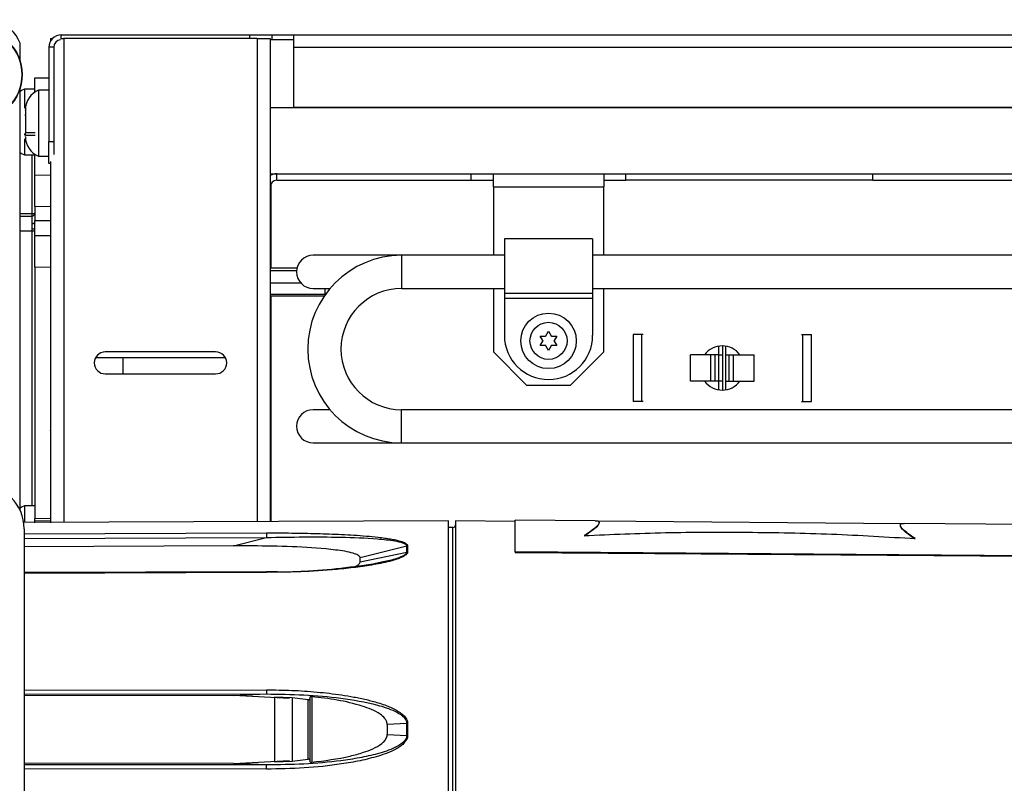
# Model space of a CAD drawing. Units: inches. Extents: x 21 to 131, y 25 to 150.
# Drawn here: x 110 to 115, y 104 to 108 of the extents above; entities that cross this region are included whole.
import ezdxf

# ---------------------------------------------------------------- set-up
doc = ezdxf.new("R2010")
doc.units = ezdxf.units.IN
doc.header["$MEASUREMENT"] = 0

msp = doc.modelspace()

# ---------------------------------------------------------------- linework, layer by layer
at = {"color": 7, "linetype": 'Continuous', "lineweight": 25}
for p, q in [((110.059, 108.1393), (111.127, 108.1393)), ((111.127, 108.1393), (111.252, 108.1393)), ((111.252, 108.1393), (111.252, 108.1113)), ((111.252, 108.1393), (111.377, 108.1393)), ((111.377, 108.0693), (111.377, 108.1393)), ((111.377, 108.1393), (127.4938, 108.1393)), ((109.8258, 107.992), (109.8258, 108.0933)), ((109.9991, 108.1184), (109.9991, 108.1055)), ((109.9991, 108.1184), (110.0091, 108.1184)), ((110.0547, 108.1184), (110.0731, 108.1184)), ((111.1689, 108.1184), (110.0731, 108.1184)), ((111.1689, 108.1184), (111.2429, 108.1184)), ((111.2429, 108.1184), (111.2429, 105.3834)), ((111.252, 108.1113), (111.2429, 108.1113)), ((111.377, 108.1113), (111.252, 108.1113)), ((110.017, 108.0693), (109.989, 108.0693)), ((109.989, 108.0693), (109.989, 107.5353)), ((110.017, 108.0693), (110.017, 107.5353)), ((111.377, 107.7303), (111.377, 108.0693)), ((109.9087, 107.8966), (109.989, 107.8959)), ((109.9087, 107.8166), (109.9087, 107.8966)), ((109.8258, 105.4481), (109.8258, 107.8367)), ((109.9087, 107.8324), (109.8507, 107.8324)), ((109.8507, 107.8324), (109.8507, 107.725)), ((109.9087, 107.8144), (109.9087, 107.8166)), ((109.989, 107.8258), (109.931, 107.8258)), ((109.931, 107.8258), (109.931, 107.4528)), ((109.856, 107.7125), (109.856, 107.7156)), ((109.856, 107.6813), (109.856, 107.6886)), ((111.2429, 107.7278), (127.4938, 107.7278)), ((111.377, 107.7278), (111.377, 107.7303)), ((109.8507, 107.5788), (109.8507, 107.5713)), ((109.911, 107.5856), (109.856, 107.5856)), ((109.856, 107.5701), (109.856, 107.5854)), ((109.8507, 107.5515), (109.8507, 107.4594)), ((109.911, 107.5691), (109.856, 107.5691)), ((109.856, 107.5626), (109.856, 107.5632)), ((109.989, 107.5353), (110.017, 107.5353)), ((109.989, 107.4103), (109.989, 107.5353)), ((110.017, 107.5353), (110.017, 107.4626)), ((109.9087, 107.3466), (109.9087, 107.4643)), ((109.8507, 107.4594), (109.9087, 107.4594)), ((109.931, 107.4528), (109.989, 107.4528)), ((109.9991, 107.4103), (109.989, 107.4103)), ((109.9987, 107.4103), (109.9987, 107.3459)), ((109.9991, 107.4223), (109.9991, 105.3779)), ((111.2429, 107.3528), (111.2799, 107.3528)), ((111.2799, 107.3158), (111.2799, 107.3528)), ((111.2799, 107.3528), (112.3814, 107.3528)), ((112.3814, 107.3528), (114.6564, 107.3528)), ((112.3814, 107.3158), (112.3814, 107.3528)), ((112.5064, 107.2788), (112.5064, 107.3528)), ((113.1314, 107.3528), (113.1314, 107.2788)), ((113.2564, 107.3158), (113.2564, 107.3528)), ((114.6564, 107.3158), (114.6564, 107.3528)), ((114.6564, 107.3528), (125.5844, 107.3528)), ((109.9087, 107.3466), (109.9987, 107.3459)), ((109.9087, 107.1667), (109.9087, 107.3466)), ((109.9987, 107.3459), (109.9987, 107.1659)), ((109.9987, 107.3459), (109.9991, 107.3459)), ((111.2799, 107.3158), (112.3814, 107.3158)), ((112.3814, 107.3158), (112.5064, 107.3158)), ((113.1314, 107.3158), (113.2564, 107.3158)), ((114.6564, 107.3158), (113.2564, 107.3158)), ((114.6564, 107.3158), (125.5844, 107.3158)), ((112.5064, 107.2788), (113.1314, 107.2788)), ((112.5064, 107.2788), (112.5064, 106.8911)), ((113.1314, 106.8911), (113.1314, 107.2788)), ((109.9987, 107.1659), (109.9087, 107.1667)), ((109.9087, 107.1667), (109.9087, 107.0886)), ((109.9987, 107.1659), (109.9987, 107.0879)), ((109.8258, 107.1131), (109.8938, 107.1137)), ((109.8938, 107.1287), (109.9087, 107.1287)), ((109.9087, 107.0886), (109.9987, 107.0879)), ((109.9087, 107.0783), (109.9087, 107.0886)), ((109.9087, 107.0441), (109.9087, 107.0783)), ((109.9987, 107.0879), (109.9987, 107.0029)), ((109.9087, 107.0287), (109.8938, 107.0287)), ((109.9087, 107.0036), (109.9087, 107.0441)), ((109.9087, 107.0036), (109.9987, 107.0029)), ((109.9087, 106.8237), (109.9087, 107.0036)), ((109.9987, 107.0029), (109.9987, 106.8229)), ((113.0689, 106.9836), (112.5689, 106.9836)), ((112.5689, 106.9836), (112.5689, 106.6761)), ((113.0689, 106.9836), (113.0689, 106.6761)), ((111.9864, 106.8911), (111.4864, 106.8911)), ((112.5689, 106.8911), (111.9864, 106.8911)), ((125.7719, 106.8911), (113.0689, 106.8911)), ((109.9987, 106.8229), (109.9087, 106.8237)), ((109.9087, 106.8237), (109.9087, 105.4011)), ((109.9987, 106.8229), (109.9987, 105.4019)), ((111.3949, 106.8188), (111.2429, 106.8188)), ((111.4864, 106.7031), (111.581, 106.7031)), ((111.5529, 106.7031), (111.5529, 106.6697)), ((111.9864, 106.7031), (112.5689, 106.7031)), ((112.5064, 106.7031), (112.5064, 106.3448)), ((113.0689, 106.7031), (125.7719, 106.7031)), ((113.1314, 106.3448), (113.1314, 106.7031)), ((111.2429, 106.6616), (111.5493, 106.6616)), ((111.5529, 106.6697), (111.5529, 106.6667)), ((112.5689, 106.6761), (113.0689, 106.6761)), ((112.5689, 106.6761), (112.5689, 106.6461)), ((113.0689, 106.6461), (112.5689, 106.6461)), ((112.5689, 106.6461), (112.5689, 106.4381)), ((113.0689, 106.6761), (113.0689, 106.6461)), ((113.0689, 106.6461), (113.0689, 106.4381)), ((109.9991, 106.5974), (109.9987, 106.5974)), ((112.8039, 106.4353), (112.8189, 106.4613)), ((112.8189, 106.4613), (112.8339, 106.4353)), ((112.7717, 106.4341), (112.8017, 106.4341)), ((112.7867, 106.4081), (112.7717, 106.4341)), ((112.7717, 106.3796), (112.7867, 106.4056)), ((112.7889, 106.4068), (112.7867, 106.4081)), ((112.7889, 106.4068), (112.7867, 106.4056)), ((112.8039, 106.4328), (112.8017, 106.4341)), ((112.8039, 106.4328), (112.8039, 106.4353)), ((112.8339, 106.4328), (112.8339, 106.4353)), ((112.8361, 106.4341), (112.8339, 106.4328)), ((112.8361, 106.4341), (112.8661, 106.4341)), ((112.8511, 106.4081), (112.8489, 106.4068)), ((112.8511, 106.4056), (112.8489, 106.4068)), ((112.8661, 106.4341), (112.8511, 106.4081)), ((112.8511, 106.4056), (112.8661, 106.3796)), ((113.2979, 106.4433), (113.2979, 106.0633)), ((113.3479, 106.4433), (113.2979, 106.4433)), ((113.3548, 106.4433), (113.3442, 106.4433)), ((113.3479, 106.0633), (113.3479, 106.4433)), ((114.251, 106.4433), (114.2615, 106.4433)), ((114.2579, 106.4433), (114.2579, 106.0633)), ((114.2579, 106.4433), (114.3079, 106.4433)), ((114.3079, 106.0633), (114.3079, 106.4433)), ((112.8017, 106.3796), (112.7717, 106.3796)), ((112.8039, 106.3808), (112.8017, 106.3796)), ((112.8039, 106.3783), (112.8039, 106.3808)), ((112.8189, 106.3523), (112.8039, 106.3783)), ((112.8339, 106.3783), (112.8189, 106.3523)), ((112.8339, 106.3783), (112.8339, 106.3808)), ((112.8361, 106.3796), (112.8339, 106.3808)), ((112.8661, 106.3796), (112.8361, 106.3796)), ((113.7829, 106.3283), (113.7829, 106.3767)), ((113.805, 106.3783), (113.805, 106.1283)), ((113.8229, 106.3283), (113.8229, 106.3767)), ((109.9987, 106.3129), (109.9991, 106.3129)), ((110.254, 106.3129), (110.988, 106.3129)), ((110.9335, 106.3448), (110.3085, 106.3448)), ((110.4087, 106.3129), (110.4087, 106.2198)), ((112.5064, 106.3448), (112.6944, 106.1568)), ((112.9434, 106.1568), (113.1314, 106.3448)), ((113.6229, 106.1783), (113.6229, 106.3283)), ((113.7387, 106.3283), (113.6229, 106.3283)), ((113.7387, 106.1783), (113.7387, 106.3283)), ((113.7629, 106.3283), (113.7387, 106.3283)), ((113.7629, 106.1783), (113.7629, 106.3283)), ((113.7829, 106.3283), (113.7629, 106.3283)), ((113.7829, 106.1783), (113.7829, 106.3283)), ((113.7829, 106.3283), (113.805, 106.3283)), ((113.8229, 106.3283), (113.8429, 106.3283)), ((113.8229, 106.1783), (113.8229, 106.3283)), ((113.8429, 106.1783), (113.8429, 106.3283)), ((113.8429, 106.3283), (113.867, 106.3283)), ((113.867, 106.1783), (113.867, 106.3283)), ((113.867, 106.3283), (113.9829, 106.3283)), ((113.9829, 106.1783), (113.9829, 106.3283)), ((110.3085, 106.2198), (110.9335, 106.2198)), ((112.6944, 106.1568), (112.9434, 106.1568)), ((113.7387, 106.1783), (113.6229, 106.1783)), ((113.7629, 106.1783), (113.7387, 106.1783)), ((113.7829, 106.1783), (113.7629, 106.1783)), ((113.7829, 106.1299), (113.7829, 106.1783)), ((113.805, 106.1783), (113.7829, 106.1783)), ((113.8229, 106.1783), (113.8429, 106.1783)), ((113.8229, 106.1299), (113.8229, 106.1783)), ((113.8429, 106.1783), (113.867, 106.1783)), ((113.867, 106.1783), (113.9829, 106.1783)), ((111.581, 106.0171), (111.4864, 106.0171)), ((121.8588, 106.0171), (111.9864, 106.0171)), ((113.3479, 106.0633), (113.2979, 106.0633)), ((113.3548, 106.0633), (113.3442, 106.0633)), ((114.251, 106.0633), (114.2615, 106.0633)), ((114.2579, 106.0633), (114.3079, 106.0633)), ((109.9991, 105.877), (109.9987, 105.877)), ((111.4864, 105.8291), (111.9864, 105.8291)), ((111.9864, 105.8291), (120.8898, 105.8291)), ((109.9087, 105.4719), (109.8507, 105.4719)), ((109.8507, 105.4719), (109.8507, 105.3773)), ((109.9087, 105.4011), (109.9987, 105.4019)), ((109.9087, 105.3861), (109.9087, 105.4011)), ((109.9987, 105.4019), (109.9987, 105.3869)), ((112.2528, 105.3878), (109.8468, 105.3773)), ((109.9987, 105.3869), (109.9087, 105.3861)), ((109.9087, 105.3771), (109.9087, 105.3861)), ((109.9987, 105.3869), (109.9987, 105.3771)), ((112.2528, 103.0249), (112.2528, 105.3878)), ((112.2778, 105.3507), (112.2528, 105.3506)), ((112.6308, 105.3844), (112.2928, 105.3873)), ((112.2928, 105.3873), (112.2928, 103.0253)), ((113.0832, 105.3884), (112.6308, 105.3923)), ((112.6308, 105.2113), (112.6308, 105.3923)), ((114.8183, 105.3702), (113.0986, 105.3852)), ((113.1055, 105.3747), (113.1055, 105.3777)), ((114.8115, 105.3627), (114.8115, 105.3597)), ((117.4648, 105.3501), (114.8336, 105.3731)), ((109.8492, 105.3423), (109.8492, 102.1403)), ((111.0353, 105.2457), (111.2214, 105.2933)), ((111.0353, 105.2457), (109.8492, 105.2409)), ((112.0158, 105.2443), (111.7528, 105.1781)), ((112.0158, 105.2109), (112.0158, 105.2443)), ((112.0209, 105.2449), (112.0209, 105.2115)), ((111.7528, 105.1555), (112.0158, 105.2109)), ((111.7528, 105.1555), (111.7528, 105.1781)), ((117.2478, 105.1771), (112.6308, 105.2113)), ((112.6308, 105.2113), (112.6308, 105.207)), ((117.2449, 105.1729), (112.6308, 105.207)), ((111.2213, 105.0996), (109.8492, 105.095)), ((111.2821, 105.1007), (111.2213, 105.0996)), ((111.0353, 104.3984), (109.8492, 104.3975)), ((111.0353, 104.3984), (111.2214, 104.4072)), ((111.3516, 104.3814), (111.0353, 104.3984)), ((111.3677, 104.3863), (111.2677, 104.3897)), ((111.2677, 104.3897), (111.2677, 104.023)), ((111.4577, 104.3749), (111.3677, 104.3863)), ((111.4577, 104.0377), (111.4577, 104.3749)), ((111.4777, 104.3921), (111.4777, 104.0205)), ((112.0158, 104.2398), (111.9049, 104.2352)), ((111.9049, 104.2352), (111.9049, 104.1775)), ((112.0158, 104.1729), (112.0158, 104.2398)), ((112.0209, 104.2398), (112.0209, 104.1729)), ((111.9049, 104.1775), (112.0158, 104.1729)), ((111.0353, 104.0143), (109.8492, 104.0151)), ((111.0353, 104.0143), (111.3516, 104.0313)), ((111.2214, 104.0055), (111.0353, 104.0143)), ((111.2677, 104.023), (111.3677, 104.0264)), ((111.3677, 104.0264), (111.4577, 104.0377))]:
    msp.add_line(p, q, dxfattribs=at)
at = {"color": 8, "linetype": 'Continuous', "lineweight": 25}
for p, q in [((110.059, 108.1184), (110.059, 108.1393)), ((111.127, 108.1184), (111.127, 108.1393)), ((110.0731, 108.1184), (110.0731, 105.3782)), ((111.1689, 108.1184), (111.1689, 105.383)), ((111.377, 108.0693), (127.4938, 108.0693)), ((109.9122, 107.8166), (109.9087, 107.8166)), ((111.377, 107.7303), (127.4938, 107.7303)), ((109.8938, 107.1287), (109.8938, 107.4594)), ((111.2479, 107.3455), (111.2479, 107.3528)), ((111.2479, 106.8188), (111.2479, 107.2974)), ((109.8258, 107.1281), (109.8938, 107.1287)), ((109.8938, 107.0287), (109.8258, 107.0281)), ((109.8938, 105.4719), (109.8938, 107.0287)), ((111.9864, 106.8911), (111.9864, 106.7031)), ((111.3926, 106.804), (111.2429, 106.804)), ((111.4172, 106.7335), (111.2429, 106.7335)), ((111.5529, 106.6697), (111.2429, 106.6697)), ((111.2479, 105.3834), (111.2479, 106.6616)), ((111.5559, 106.671), (111.5529, 106.6697)), ((111.9864, 105.9231), (111.9864, 106.0171)), ((111.9864, 105.8291), (111.9864, 105.9231)), ((109.9991, 105.9016), (109.9987, 105.9016)), ((112.2778, 103.0619), (112.2778, 105.3507)), ((109.8492, 105.3134), (111.2213, 105.3191)), ((109.8492, 105.2877), (111.2214, 105.2933)), ((111.8364, 105.1412), (111.8203, 105.1429)), ((111.2213, 105.0947), (109.8492, 105.0901)), ((111.2825, 105.0962), (111.2213, 105.0947)), ((109.8492, 104.4297), (111.2213, 104.4307)), ((109.8492, 104.4062), (111.2214, 104.4072)), ((111.2214, 104.0055), (109.8492, 104.0065)), ((111.2213, 103.9819), (109.8492, 103.983))]:
    msp.add_line(p, q, dxfattribs=at)
at = {"color": 7, "linetype": 'Continuous', "lineweight": 25, "flags": 128}
for points in [[(109.8507, 107.8324), (109.8348, 107.8249), (109.8258, 107.8192)], [(109.8258, 107.4725), (109.8348, 107.4669), (109.8507, 107.4594)], [(109.8939, 107.0708), (109.8968, 107.071), (109.8995, 107.0714), (109.9021, 107.0721), (109.9043, 107.0731), (109.9062, 107.0742), (109.9076, 107.0755), (109.9084, 107.0768), (109.9087, 107.0783)], [(109.8507, 105.4719), (109.8348, 105.4644), (109.8258, 105.4587)], [(111.3677, 104.3863), (111.3677, 104.3416), (111.3677, 104.2966), (111.3677, 104.2515), (111.3677, 104.2063), (111.3677, 104.1612), (111.3677, 104.1161), (111.3677, 104.0711), (111.3677, 104.0264)]]:
    msp.add_lwpolyline(points, dxfattribs=at)
at = {"color": 8, "linetype": 'Continuous', "lineweight": 25, "flags": 128}
msp.add_lwpolyline([(109.9991, 105.8983), (109.999, 105.8988), (109.9987, 105.9016)], dxfattribs=at)
at = {"color": 7, "linetype": 'Continuous', "lineweight": 25}
for centre, radius in [((109.5803, 107.9143), 0.2575), ((109.5803, 107.9143), 0.2559), ((112.8189, 106.4068), 0.157), ((112.8189, 106.4068), 0.105)]:
    msp.add_circle(centre, radius, dxfattribs=at)
for centre, radius, start, end in [((109.5958, 107.9953), 0.25, 23.0739, 66.9261), ((110.059, 108.0693), 0.07, 90, 180), ((110.059, 108.0693), 0.042, 95.9484, 180), ((109.9727, 107.7168), 0.1167, 110.9383, 180), ((109.9727, 107.5618), 0.1167, 180, 249.0617), ((111.2799, 107.2788), 0.074, 90, 120), ((111.2799, 107.2788), 0.037, 90, 180), ((109.8937, 107.1287), 0.015, 270.5, 0), ((109.4641, 107.1212), 0.4298, 359.0002, 0.9998), ((109.8974, 107.0675), 0.026, 262.0458, 295.6527), ((111.4864, 106.7971), 0.094, 90, 270), ((111.9864, 106.3601), 0.531, 90, 270), ((111.9864, 106.3601), 0.343, 90, 270), ((112.8189, 106.4381), 0.25, 180, 0), ((113.8029, 106.2533), 0.125, 36.8699, 143.1301), ((110.3085, 106.2823), 0.0625, 90, 270), ((110.9335, 106.2823), 0.0625, 270, 90), ((113.8029, 106.2533), 0.125, 216.8699, 270), ((113.8029, 106.2533), 0.125, 270, 323.1301), ((111.4864, 105.9231), 0.094, 90, 270), ((109.5992, 105.3423), 0.25, 0, 90), ((112.2778, 105.3657), 0.015, 270.25, 0), ((112.021, 105.2223), 0.0226, 90.2, 103.2355), ((112.021, 105.1882), 0.0233, 90.1893, 102.8173), ((112.021, 103.5558), 0.684, 90.0042, 90.4305), ((112.021, 104.8568), 0.684, 269.5695, 269.9958)]:
    msp.add_arc(centre, radius, start, end, dxfattribs=at)
for start_param, end_param in [(5.231343, 6.283201), (4.712481, 4.867241)]:
    msp.add_ellipse((109.8937, 107.0287), major_axis=(0.0001, 0.085), ratio=0.00154, start_param=start_param, end_param=end_param, dxfattribs=at)
for points, knots in [([(109.856, 107.7154), (109.856, 107.7137), (109.856, 107.7101), (109.856, 107.6985), (109.856, 107.6832), (109.856, 107.6707), (109.856, 107.6646)], [0, 0, 0, 0, 0.245667, 0.5, 0.754333, 1, 1, 1, 1]), ([(109.8938, 107.0418), (109.894, 107.0499), (109.8942, 107.06), (109.8939, 107.069), (109.8939, 107.0708)], [0, 0, 0, 0, 0.797516, 1, 1, 1, 1]), ([(113.0832, 105.3879), (113.0852, 105.388), (113.0966, 105.3888), (113.1049, 105.3845), (113.1066, 105.3742), (113.0936, 105.3574), (113.0676, 105.3345), (113.0374, 105.3149), (113.0208, 105.3041)], [0, 0, 0, 0, 0.037881, 0.222405, 0.412646, 0.591534, 0.77528, 1, 1, 1, 1]), ([(113.1037, 105.3747), (113.1041, 105.3732), (113.1054, 105.3686), (113.0932, 105.3542), (113.0678, 105.3315), (113.0375, 105.3118), (113.0208, 105.301)], [0, 0, 0, 0, 0.125768, 0.391785, 0.665026, 1, 1, 1, 1]), ([(114.8962, 105.287), (114.882, 105.2965), (114.8533, 105.3157), (114.8258, 105.3396), (114.8106, 105.3583), (114.8115, 105.3692), (114.8198, 105.3736), (114.8312, 105.3727), (114.8336, 105.3725)], [0, 0, 0, 0, 0.190249, 0.385596, 0.575997, 0.772612, 0.952122, 1, 1, 1, 1]), ([(114.8962, 105.2838), (114.882, 105.2933), (114.8532, 105.3126), (114.8262, 105.3363), (114.8119, 105.3527), (114.813, 105.358), (114.8134, 105.3597)], [0, 0, 0, 0, 0.282201, 0.571962, 0.854388, 1, 1, 1, 1]), ([(111.2213, 105.3191), (111.2689, 105.3191), (111.3646, 105.3191), (111.5064, 105.3164), (111.624, 105.3122), (111.7171, 105.307), (111.7866, 105.302), (111.8448, 105.2964), (111.8905, 105.2906), (111.9237, 105.2855), (111.9527, 105.2799), (111.9772, 105.2737), (111.999, 105.2663), (112.0133, 105.2585), (112.02, 105.2507), (112.0206, 105.2468), (112.0209, 105.2449)], [0, 0, 0, 0, 0.167283, 0.335953, 0.498762, 0.583211, 0.667318, 0.74808, 0.794656, 0.83642, 0.873549, 0.907597, 0.936684, 0.970969, 0.985812, 1, 1, 1, 1]), ([(111.2214, 105.2933), (111.292, 105.2947), (111.4328, 105.2976), (111.643, 105.2962), (111.8162, 105.2899), (111.933, 105.2778), (111.9864, 105.2663), (112.0072, 105.257), (112.0147, 105.2501), (112.0155, 105.2462), (112.0158, 105.2443)], [0, 0, 0, 0, 0.25214, 0.503154, 0.753671, 0.87861, 0.940357, 0.970583, 0.985422, 1, 1, 1, 1]), ([(113.0208, 105.3041), (113.174, 105.3108), (113.4804, 105.3241), (113.9495, 105.3242), (114.4232, 105.3162), (114.7385, 105.2967), (114.8962, 105.287)], [0, 0, 0, 0, 0.246351, 0.492719, 0.746369, 1, 1, 1, 1]), ([(111.7528, 105.1781), (111.752, 105.181), (111.7504, 105.1868), (111.7368, 105.196), (111.6944, 105.2114), (111.5771, 105.2286), (111.3945, 105.2417), (111.2, 105.2455), (111.0801, 105.2457), (111.0353, 105.2457)], [0, 0, 0, 0, 0.023767, 0.047299, 0.093556, 0.237221, 0.530076, 0.824083, 1, 1, 1, 1]), ([(112.0209, 105.2115), (112.0206, 105.2094), (112.0201, 105.205), (112.0153, 105.1986), (112.0079, 105.1921), (111.9959, 105.1847), (111.978, 105.1765), (111.9323, 105.1604), (111.8557, 105.1432), (111.7521, 105.1269), (111.6118, 105.1109), (111.455, 105.0992), (111.3332, 105.0971), (111.2825, 105.0962)], [0, 0, 0, 0, 0.015123, 0.030929, 0.048184, 0.067481, 0.098525, 0.134865, 0.269499, 0.404331, 0.539172, 0.8082, 1, 1, 1, 1]), ([(111.8723, 105.1529), (111.8651, 105.1512), (111.825, 105.1414), (111.7477, 105.1309), (111.6089, 105.1136), (111.4819, 105.1025), (111.39, 105.0992), (111.3685, 105.0984)], [0, 0, 0, 0, 0.04498, 0.251776, 0.459134, 0.873581, 1, 1, 1, 1]), ([(111.7217, 105.1286), (111.7256, 105.1303), (111.7365, 105.1349), (111.7481, 105.1434), (111.7525, 105.1514), (111.7527, 105.1548), (111.7528, 105.1555)], [0, 0, 0, 0, 0.239967, 0.676496, 0.93346, 1, 1, 1, 1]), ([(111.2213, 104.4307), (111.2689, 104.4302), (111.3646, 104.429), (111.5064, 104.4194), (111.624, 104.4059), (111.7171, 104.3905), (111.7866, 104.3761), (111.8448, 104.3607), (111.8905, 104.3457), (111.9237, 104.3325), (111.9527, 104.3186), (111.9772, 104.3039), (111.999, 104.2866), (112.0133, 104.2691), (112.02, 104.2521), (112.0206, 104.2438), (112.0209, 104.2398)], [0, 0, 0, 0, 0.167283, 0.3359535, 0.4987615, 0.5832107, 0.6673181, 0.7480797, 0.7946558, 0.8364198, 0.8735491, 0.9075967, 0.9366844, 0.9709695, 0.9858119, 1, 1, 1, 1]), ([(111.2214, 104.4072), (111.292, 104.4064), (111.4328, 104.4047), (111.643, 104.3859), (111.8162, 104.3568), (111.933, 104.3194), (111.9864, 104.2893), (112.0072, 104.2673), (112.0147, 104.2521), (112.0155, 104.2438), (112.0158, 104.2398)], [0, 0, 0, 0, 0.25214, 0.503154, 0.753671, 0.87861, 0.940357, 0.970583, 0.985422, 1, 1, 1, 1]), ([(111.4577, 104.3749), (111.4586, 104.3748), (111.4606, 104.3747), (111.4633, 104.3752), (111.4655, 104.3763), (111.4671, 104.3779), (111.4676, 104.3794), (111.4677, 104.3803), (111.4677, 104.3805)], [0, 0, 0, 0, 0.177123, 0.354272, 0.532704, 0.728283, 0.950249, 1, 1, 1, 1]), ([(111.4777, 104.3921), (111.4766, 104.3922), (111.4745, 104.3923), (111.4717, 104.3917), (111.4695, 104.3907), (111.468, 104.3893), (111.4678, 104.3881), (111.4677, 104.3874)], [0, 0, 0, 0, 0.193528, 0.38705, 0.581615, 0.785048, 1, 1, 1, 1]), ([(111.9049, 104.2352), (111.9041, 104.2413), (111.9025, 104.2536), (111.8887, 104.2743), (111.8461, 104.3097), (111.7532, 104.3444), (111.6229, 104.3753), (111.5261, 104.3865), (111.4777, 104.3921)], [0, 0, 0, 0, 0.038836, 0.077297, 0.152834, 0.385803, 0.692586, 1, 1, 1, 1]), ([(111.4777, 104.0205), (111.5509, 104.0298), (111.6502, 104.0422), (111.7646, 104.0735), (111.8248, 104.0962), (111.8659, 104.1182), (111.8919, 104.1425), (111.9032, 104.1604), (111.9044, 104.173), (111.9049, 104.1775)], [0, 0, 0, 0, 0.464786, 0.630695, 0.746922, 0.871332, 0.921167, 0.971541, 1, 1, 1, 1]), ([(112.0209, 104.1729), (112.0206, 104.1689), (112.0201, 104.1607), (112.0153, 104.1487), (112.0079, 104.137), (111.9959, 104.1237), (111.978, 104.1093), (111.9323, 104.0816), (111.8557, 104.0538), (111.7521, 104.0282), (111.6118, 104.0041), (111.4347, 103.9857), (111.2924, 103.9832), (111.2213, 103.9819)], [0, 0, 0, 0, 0.014038, 0.028711, 0.044728, 0.06264, 0.091457, 0.12519, 0.250165, 0.375324, 0.500492, 0.75022, 1, 1, 1, 1]), ([(112.0158, 104.1729), (112.0155, 104.1688), (112.0148, 104.1607), (112.0074, 104.1456), (111.987, 104.1238), (111.9339, 104.0937), (111.8509, 104.0668), (111.748, 104.0445), (111.6087, 104.0236), (111.433, 104.0079), (111.292, 104.0063), (111.2214, 104.0055)], [0, 0, 0, 0, 0.014482, 0.029115, 0.05888, 0.120026, 0.244607, 0.370234, 0.496202, 0.747974, 1, 1, 1, 1]), ([(111.4677, 104.0322), (111.4675, 104.033), (111.4673, 104.0346), (111.4653, 104.0366), (111.4624, 104.0377), (111.4597, 104.038), (111.4582, 104.0378), (111.4577, 104.0377)], [0, 0, 0, 0, 0.24804, 0.496947, 0.720415, 0.911305, 1, 1, 1, 1]), ([(111.4677, 104.0252), (111.4678, 104.0245), (111.468, 104.0232), (111.4699, 104.0216), (111.4726, 104.0207), (111.4753, 104.0204), (111.4771, 104.0205), (111.4777, 104.0205)], [0, 0, 0, 0, 0.232614, 0.465861, 0.682759, 0.883542, 1, 1, 1, 1])]:
    msp.add_open_spline(points, degree=3, knots=knots, dxfattribs=at)
for points in [[(109.856, 107.6646), (109.856, 107.658), (109.856, 107.6449), (109.856, 107.6314), (109.856, 107.6246)], [(109.856, 107.6246), (109.856, 107.618), (109.856, 107.6048), (109.856, 107.594), (109.856, 107.5885)], [(111.2213, 105.3191), (111.2213, 105.3179), (111.2213, 105.3156), (111.2213, 105.309), (111.2214, 105.3011), (111.2214, 105.2959), (111.2214, 105.2933)], [(111.2213, 104.4307), (111.2213, 104.428), (111.2213, 104.4227), (111.2213, 104.4153), (111.2214, 104.4095), (111.2214, 104.408), (111.2214, 104.4072)], [(111.4677, 104.3874), (111.4677, 104.3271), (111.4677, 104.2063), (111.4677, 104.0856), (111.4677, 104.0252)], [(111.2213, 103.9819), (111.2213, 103.9846), (111.2213, 103.9899), (111.2213, 103.9974), (111.2214, 104.0032), (111.2214, 104.0047), (111.2214, 104.0055)]]:
    msp.add_open_spline(points, degree=3, dxfattribs=at)
at = {"color": 8, "linetype": 'Continuous', "lineweight": 25}
for points, knots in [([(112.0158, 105.2109), (112.0155, 105.2087), (112.0148, 105.2044), (112.0074, 105.1961), (111.9869, 105.1836), (111.9408, 105.1671), (111.8984, 105.1583), (111.8723, 105.1529)], [0, 0, 0, 0, 0.066652, 0.133997, 0.270983, 0.552398, 1, 1, 1, 1]), ([(111.2213, 105.0947), (111.2213, 105.0963), (111.2213, 105.0992), (111.2213, 105.0994), (111.2213, 105.0994)], [0, 0, 0, 0, 0.529209, 1, 1, 1, 1])]:
    msp.add_open_spline(points, degree=3, knots=knots, dxfattribs=at)

doc.saveas('drawing.dxf')
